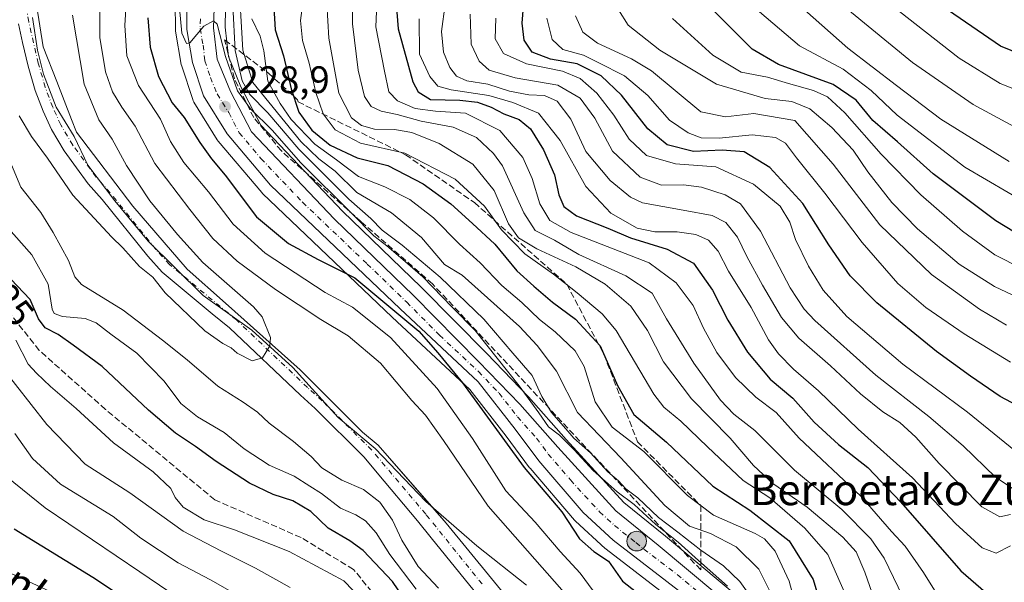
# Model space of a CAD drawing. Units: metres. Extents: x 593173 to 596594, y 4775337 to 4777698.
# Drawn here: x 593430 to 593688, y 4777378 to 4777525 of the extents above; entities that cross this region are included whole.
import ezdxf
from ezdxf.enums import TextEntityAlignment as Align

# ---------------------------------------------------------------- set-up
doc = ezdxf.new("R2010")
doc.units = ezdxf.units.M
doc.header["$MEASUREMENT"] = 0
doc.linetypes.add('DGN Style 3', pattern=[2.307223, 1.648017, -0.659207])
doc.linetypes.add('DGN Style 4', pattern=[2.638475, 1.318413, -0.659207, 0.001648, -0.659207])
for name, color, linetype, lineweight in [('Arbolado forestal CxS', 92, 'Continuous', 0), ('Carretera de calzada única Cxs', 7, 'Continuous', 13), ('Carretera de calzada única eje', 7, 'DGN Style 4', 0), ('Corriente artificial lineal', 4, 'DGN Style 3', 13), ('Corriente artificial lineal oculto', 135, 'DGN Style 4', 13), ('Corriente natural Cxs', 4, 'Continuous', 13), ('Corriente natural eje', 4, 'DGN Style 4', 0), ('Curva de nivel maestra', 30, 'Continuous', 30), ('Curva de nivel normal', 30, 'Continuous', 0), ('Municipio', 91, 'Continuous', 13), ('Municipio CxS', 4, 'Continuous', 0), ('Núcleo urbano CxS', 7, 'Continuous', 0), ('Punto de cota en terreno', 7, 'Continuous', 0), ('Punto kilométrico de carretera', 7, 'Continuous', 0), ('Rótulo de curva de nivel directora', 7, 'Continuous', 0), ('Rótulo de punto de cota en terreno', 7, 'Continuous', 0), ('Suelo desnudo CxS', 253, 'Continuous', 0), ('Talud superficial', 30, 'DGN Style 3', 0), ('Texto cartográfico', 7, 'Continuous', 0)]:
    doc.layers.add(name, color=color, linetype=linetype, lineweight=lineweight)
doc.styles.add('Style-Arial', font='txt')

# ---------------------------------------------------------------- blocks, each defined once
blk = doc.blocks.new('*U7')
at = {"layer": 'Arbolado forestal CxS', "color": 92, "linetype": 'Continuous', "lineweight": 0}
blk.add_polyline3d([(593622.4263, 4777370.9001, 232.6235), (593599.2051, 4777390.3075, 230.3714), (593588.2927, 4777399.1303, 230.3152), (593573.2603, 4777415.5967, 231.8331), (593563.3449, 4777426.7803, 230.5469), (593563.2635, 4777426.8686, 230.51), (593552.4981, 4777438.0743, 228.4204), (593535.4125, 4777455.3403, 228.9656), (593535.3651, 4777455.3874, 228.9665), (593514.7903, 4777475.2735, 230.5186), (593493.4257, 4777497.7309, 230.5702), (593488.2047, 4777507.7633, 233.9505), (593484.9609, 4777515.6893, 232.7792), (593484.0549, 4777523.2969, 232.1639), (593484.1863, 4777528.0713, 232.5712)], dxfattribs=at)
blk = doc.blocks.new('5PATER')
at = {"layer": 'Punto de cota en terreno', "linetype": 'Continuous', "lineweight": 0}
h = blk.add_hatch(color=51, dxfattribs=at)
edge = h.paths.add_edge_path()
edge.add_ellipse((0, 0), major_axis=(-0.11, -0.111), ratio=0.999422, start_angle=0, end_angle=360)
blk = doc.blocks.new('5HITCA')
at = {"layer": 'Corriente artificial lineal oculto', "linetype": 'Continuous', "lineweight": 0}
h = blk.add_hatch(color=1, dxfattribs=at)
edge = h.paths.add_edge_path()
edge.add_arc((0, 0), 0.256, 0, 360)
at = {"layer": 'Corriente artificial lineal oculto', "color": 7, "linetype": 'Continuous', "lineweight": 0}
blk.add_circle((0, 0), 0.256, dxfattribs=at)

msp = doc.modelspace()

# ---------------------------------------------------------------- linework, layer by layer
at = {"layer": 'Arbolado forestal CxS', "color": 92, "linetype": 'Continuous', "lineweight": 0}
for points in [[(593448.0388, 4777654.6445, 206.8918), (593448.0401, 4777654.6401, 206.8916), (593449.3201, 4777649.9301, 206.7502), (593449.3701, 4777649.0801, 206.6496), (593448.6501, 4777643.9701, 206.2704), (593447.8401, 4777636.3501, 206.4522), (593444.3401, 4777627.0001, 207.4044), (593441.5801, 4777619.9001, 207.407), (593438.8601, 4777600.7001, 207.7635), (593435.4601, 4777567.0001, 207.6173), (593433.0701, 4777540.2401, 207.2686), (593436.5501, 4777518.1701, 208.1005), (593440.0601, 4777509.1101, 208.4679), (593443.9001, 4777499.1901, 208.5331), (593445.1901, 4777495.8701, 208.5193), (593459.9801, 4777476.5801, 208.7641), (593474.1301, 4777460.0601, 209.1837), (593484.1401, 4777451.1901, 209.5268), (593503.7201, 4777433.7501, 209.8269), (593520.0201, 4777417.5301, 209.748), (593524.0601, 4777414.0901, 209.7936), (593538.1, 4777398.0715, 209.4843), (593541.8701, 4777393.7701, 209.7154), (593559.6201, 4777372.0201, 210.3628)], [(593559.6201, 4777372.0201, 210.3628), (593541.8701, 4777393.7701, 209.7154), (593538.1, 4777398.0715, 209.4843), (593524.0601, 4777414.0901, 209.7936), (593520.0201, 4777417.5301, 209.748), (593503.7201, 4777433.7501, 209.8269), (593484.1401, 4777451.1901, 209.5268), (593474.1301, 4777460.0601, 209.1837), (593459.9801, 4777476.5801, 208.7641), (593445.1901, 4777495.8701, 208.5193), (593443.9001, 4777499.1901, 208.5331), (593440.0601, 4777509.1101, 208.4679), (593436.5501, 4777518.1701, 208.1005), (593433.0701, 4777540.2401, 207.2686)], [(593471.0501, 4777529.5357, 228.8031), (593471.0701, 4777522.7314, 228.8941), (593471.1143, 4777522.227, 228.9046), (593472.6149, 4777513.5832, 229.2132), (593472.7211, 4777513.1603, 229.1996), (593475.6111, 4777504.4004, 228.4584), (593475.7419, 4777504.0709, 228.4451), (593475.9105, 4777503.7591, 228.4589), (593482.0305, 4777493.8891, 227.8286), (593482.2852, 4777493.5381, 227.8889), (593493.6481, 4777480.0843, 227.7411), (593493.8699, 4777479.8487, 227.7198), (593527.7717, 4777447.5277, 223.7981), (593548.0385, 4777428.6199, 225.3442), (593557.5045, 4777416.4409, 225.4305), (593563.6679, 4777408.2029, 225.3285), (593563.7827, 4777408.0591, 225.3321), (593575.3933, 4777394.5267, 225.2046), (593575.6427, 4777394.2687, 225.2401), (593583.4528, 4777387.1087, 225.7272), (593583.5518, 4777387.0219, 225.7042), (593583.6525, 4777386.9411, 225.6836), (593605.2493, 4777370.3497, 225.232)], [(593471.0501, 4777529.5357, 228.8031), (593471.0701, 4777522.7314, 228.8941), (593471.1143, 4777522.227, 228.9046), (593472.6149, 4777513.5832, 229.2132), (593472.7211, 4777513.1603, 229.1996), (593475.6111, 4777504.4004, 228.4584), (593475.7419, 4777504.0709, 228.4451), (593475.9105, 4777503.7591, 228.4589), (593482.0305, 4777493.8891, 227.8286), (593482.2852, 4777493.5381, 227.8889), (593493.6481, 4777480.0843, 227.7411), (593493.8699, 4777479.8487, 227.7198), (593527.7717, 4777447.5277, 223.7981), (593548.0385, 4777428.6199, 225.3442), (593557.5045, 4777416.4409, 225.4305), (593563.6679, 4777408.2029, 225.3285), (593563.7827, 4777408.0591, 225.3321), (593575.3933, 4777394.5267, 225.2046), (593575.6427, 4777394.2687, 225.2401), (593583.4528, 4777387.1087, 225.7272), (593583.5518, 4777387.0219, 225.7042), (593583.6525, 4777386.9411, 225.6836), (593605.2493, 4777370.3497, 225.232)], [(593484.1863, 4777528.0713, 232.5712), (593484.0549, 4777523.2969, 232.1639), (593484.9609, 4777515.6893, 232.7792), (593488.2047, 4777507.7633, 233.9505), (593493.4257, 4777497.7309, 230.5702), (593514.7903, 4777475.2735, 230.5186), (593535.3651, 4777455.3874, 228.9665), (593535.4125, 4777455.3403, 228.9656), (593552.4981, 4777438.0743, 228.4204), (593563.2635, 4777426.8686, 230.51), (593563.3449, 4777426.7803, 230.5469), (593573.2603, 4777415.5967, 231.8331), (593588.2927, 4777399.1303, 230.3152), (593599.2051, 4777390.3075, 230.3714), (593622.4263, 4777370.9001, 232.6235)], [(593430.0402, 4777524.2101, 208.9821), (593431.0901, 4777519.2801, 208.6061), (593432.6001, 4777513.1601, 208.2347), (593434.4702, 4777506.7301, 208.5229), (593436.5001, 4777501.3501, 208.556), (593438.6701, 4777496.5701, 208.599), (593441.9701, 4777490.9701, 208.3965), (593445.1901, 4777486.5601, 208.5638), (593448.2601, 4777482.3801, 208.4197), (593451.9201, 4777478.2801, 208.5834), (593463.9001, 4777463.4901, 208.8692), (593467.6402, 4777459.3101, 209.0295), (593480.6601, 4777448.4201, 209.3348), (593485.2201, 4777444.7601, 209.4183), (593503.7801, 4777427.1501, 209.9314), (593507.6001, 4777423.7101, 210.0739), (593520.4001, 4777410.9501, 210.3856), (593523.8401, 4777406.9201, 210.423), (593534.3902, 4777394.3701, 211.3637), (593537.9101, 4777389.8901, 210.8928), (593549.1401, 4777376.0801, 210.435)], [(593430.0402, 4777524.2101, 208.9821), (593431.0901, 4777519.2801, 208.6061), (593432.6001, 4777513.1601, 208.2347), (593434.4702, 4777506.7301, 208.5229), (593436.5001, 4777501.3501, 208.556), (593438.6701, 4777496.5701, 208.599), (593441.9701, 4777490.9701, 208.3965), (593445.1901, 4777486.5601, 208.5638), (593448.2601, 4777482.3801, 208.4197), (593451.9201, 4777478.2801, 208.5834), (593463.9001, 4777463.4901, 208.8692), (593467.6402, 4777459.3101, 209.0295), (593480.6601, 4777448.4201, 209.3348), (593485.2201, 4777444.7601, 209.4183), (593503.7801, 4777427.1501, 209.9314), (593507.6001, 4777423.7101, 210.0739), (593520.4001, 4777410.9501, 210.3856), (593523.8401, 4777406.9201, 210.423), (593534.3902, 4777394.3701, 211.3637), (593537.9101, 4777389.8901, 210.8928), (593549.1401, 4777376.0801, 210.435)]]:
    msp.add_polyline3d(points, dxfattribs=at)
at = {"layer": 'Carretera de calzada única Cxs', "color": 7, "linetype": 'Continuous', "lineweight": 13}
for points in [[(593607.1401, 4777372.6801, 236.1231), (593585.4801, 4777389.3201, 226.0016), (593577.6701, 4777396.4801, 227.1277), (593566.0701, 4777410.0001, 235.3321), (593559.8901, 4777418.2601, 228.75), (593550.2601, 4777430.6501, 246.0467), (593529.8301, 4777449.7101, 252.1636), (593495.9401, 4777482.0201, 228.3598), (593484.5801, 4777495.4701, 229.0567), (593478.4601, 4777505.3401, 230.999), (593475.5701, 4777514.1001, 230.4676), (593474.0701, 4777522.7401, 234.9326), (593474.0501, 4777529.5401, 245.7545), (593476.2801, 4777543.7401, 246.9978), (593484.8201, 4777587.0901, 232.9609), (593486.6001, 4777602.8001, 258.6446), (593486.4201, 4777616.3301, 251.4249), (593485.2101, 4777625.5901, 244.7455), (593481.9201, 4777638.9701, 249.8449), (593476.1059, 4777655.0352, 255.5712)], [(593481.3117, 4777655.1077, 258.7763), (593486.6201, 4777640.3601, 254.1015), (593490.0501, 4777626.5101, 251.7186), (593491.3301, 4777616.6801, 246.9212), (593491.5101, 4777602.5501, 253.517), (593489.6901, 4777586.3501, 239.0377), (593486.6001, 4777566.0701, 240.3789), (593482.4401, 4777541.8401, 246.9459), (593481.1901, 4777528.2501, 234.8625), (593481.0501, 4777523.1601, 233.5124), (593482.0301, 4777514.9301, 232.3358), (593485.4801, 4777506.5001, 234.4242), (593490.9601, 4777495.9701, 233.5088), (593512.6601, 4777473.1601, 236.235), (593533.2801, 4777453.2301, 248.8874), (593550.3501, 4777435.9801, 247.0903), (593561.1001, 4777424.7901, 238.5411), (593571.0301, 4777413.5901, 244.6194), (593586.2301, 4777396.9401, 228.269), (593597.3001, 4777387.9901, 231.6306), (593620.5001, 4777368.6001, 248.0758)], [(593607.1401, 4777372.6801, 236.1231), (593585.4801, 4777389.3201, 226.0016), (593577.6701, 4777396.4801, 227.1277), (593566.0701, 4777410.0001, 235.3321), (593559.8901, 4777418.2601, 228.75), (593550.2601, 4777430.6501, 246.0467), (593529.8301, 4777449.7101, 252.1636), (593495.9401, 4777482.0201, 228.3598), (593484.5801, 4777495.4701, 229.0567), (593478.4601, 4777505.3401, 230.999), (593475.5701, 4777514.1001, 230.4676), (593474.0701, 4777522.7401, 234.9326), (593474.0501, 4777529.5401, 245.7545)], [(593481.1901, 4777528.2501, 234.8625), (593481.0501, 4777523.1601, 233.5124), (593482.0301, 4777514.9301, 232.3358), (593485.4801, 4777506.5001, 234.4242), (593490.9601, 4777495.9701, 233.5088), (593512.6601, 4777473.1601, 236.235), (593533.2801, 4777453.2301, 248.8874), (593550.3501, 4777435.9801, 247.0903), (593561.1001, 4777424.7901, 238.5411), (593571.0301, 4777413.5901, 244.6194), (593586.2301, 4777396.9401, 228.269), (593597.3001, 4777387.9901, 231.6306), (593620.5001, 4777368.6001, 248.0758)]]:
    msp.add_polyline3d(points, dxfattribs=at)
at = {"layer": 'Carretera de calzada única eje', "color": 7, "linetype": 'DGN Style 4', "lineweight": 0}
msp.add_polyline3d([(593477.6201, 4777525.4901, 236.0471), (593477.5501, 4777522.9401, 232.6004), (593478.3201, 4777518.6301, 230.8051), (593478.8001, 4777514.5101, 230.5186), (593480.2301, 4777510.1401, 230.7146), (593481.9601, 4777505.9201, 230.144), (593485.0301, 4777500.9801, 230.219), (593487.7801, 4777495.7201, 229.2636), (593493.4401, 4777489.0001, 229.0098), (593504.3001, 4777477.5901, 228.0669), (593521.2501, 4777461.4301, 248.2648), (593531.5501, 4777451.4701, 251.5333), (593540.0801, 4777442.8401, 230.4016), (593550.3001, 4777433.3201, 247.6652), (593555.6701, 4777427.7201, 236.6123), (593560.5001, 4777421.5101, 231.8624), (593565.4601, 4777415.9201, 236.6758), (593568.5501, 4777411.7901, 238.3564), (593574.3501, 4777405.0201, 242.3896), (593581.9401, 4777396.7101, 226.1057), (593585.8501, 4777393.1301, 226.1711), (593591.3901, 4777388.6501, 226.3479), (593602.2301, 4777380.3301, 236.8273), (593613.8201, 4777370.6401, 238.7064)], dxfattribs=at)
at = {"layer": 'Corriente artificial lineal', "color": 4, "linetype": 'DGN Style 3', "lineweight": 13}
msp.add_polyline3d([(593537.0696, 4777357.9529, 225.0684), (593517.6384, 4777381.6416, 226.9806), (593503.9331, 4777389.9675, 226.941), (593481.3906, 4777399.8101, 227.1322), (593452.8155, 4777423.4639, 226.9909), (593435.5117, 4777438.8626, 227.2033), (593421.383, 4777456.6427, 227.0318), (593411.2229, 4777471.5652, 227.753), (593408.4538, 4777483.7343, 227.2395), (593405.5757, 4777495.8003, 227.4268), (593403.9881, 4777508.3681, 228.2231), (593403.9881, 4777527.8149, 228.9532), (593407.0309, 4777535.4879, 229.8162), (593409.1475, 4777551.3629, 227.7646), (593406.8985, 4777582.5837, 227.4157), (593406.5017, 4777603.3537, 225.6155), (593401.9984, 4777612.4469, 226.5361), (593393.2842, 4777622.8543, 226.4915), (593376.2979, 4777635.3955, 226.9768), (593358.2003, 4777646.1906, 226.7873), (593346.6116, 4777652.0643, 226.3989), (593339.765, 4777653.1367, 226.2275)], dxfattribs=at)
at = {"layer": 'Corriente natural Cxs', "color": 4, "linetype": 'Continuous', "lineweight": 13}
for points in [[(593448.0388, 4777654.6443, 206.8917), (593448.0401, 4777654.6401, 206.8916), (593449.3201, 4777649.9301, 206.7502), (593449.3701, 4777649.0801, 206.6496), (593448.6501, 4777643.9701, 206.2704), (593447.8401, 4777636.3501, 206.4522), (593444.3401, 4777627.0001, 207.4044), (593441.5801, 4777619.9001, 207.407), (593438.8601, 4777600.7001, 207.7635), (593435.4601, 4777567.0001, 207.6173), (593433.0701, 4777540.2401, 207.2686), (593436.5501, 4777518.1701, 208.1005), (593440.0601, 4777509.1101, 208.4679), (593443.9001, 4777499.1901, 208.5331), (593445.1901, 4777495.8701, 208.5193), (593459.9801, 4777476.5801, 208.7641), (593474.1301, 4777460.0601, 209.1837), (593484.1401, 4777451.1901, 209.5268), (593503.7201, 4777433.7501, 209.8269), (593520.0201, 4777417.5301, 209.748), (593524.0601, 4777414.0901, 209.7936), (593541.8701, 4777393.7701, 209.7154), (593559.6201, 4777372.0201, 210.3628)], [(593433.0701, 4777540.2401, 207.2686), (593436.5501, 4777518.1701, 208.1005), (593440.0601, 4777509.1101, 208.4679), (593443.9001, 4777499.1901, 208.5331), (593445.1901, 4777495.8701, 208.5193), (593459.9801, 4777476.5801, 208.7641), (593474.1301, 4777460.0601, 209.1837), (593484.1401, 4777451.1901, 209.5268), (593503.7201, 4777433.7501, 209.8269), (593520.0201, 4777417.5301, 209.748), (593524.0601, 4777414.0901, 209.7936), (593541.8701, 4777393.7701, 209.7154), (593559.6201, 4777372.0201, 210.3628)], [(593549.1401, 4777376.0801, 210.435), (593537.9101, 4777389.8901, 210.8928), (593534.3901, 4777394.3701, 211.3638), (593523.8401, 4777406.9201, 210.423), (593520.4001, 4777410.9501, 210.3856), (593507.6001, 4777423.7101, 210.0739), (593503.7801, 4777427.1501, 209.9314), (593485.2201, 4777444.7601, 209.4183), (593480.6601, 4777448.4201, 209.3348), (593467.6401, 4777459.3101, 209.0295), (593463.9001, 4777463.4901, 208.8692), (593451.9201, 4777478.2801, 208.5834), (593448.2601, 4777482.3801, 208.4197), (593445.1901, 4777486.5601, 208.5638), (593441.9701, 4777490.9701, 208.3965), (593438.6701, 4777496.5701, 208.599), (593436.5001, 4777501.3501, 208.556), (593434.4701, 4777506.7301, 208.5229), (593432.6001, 4777513.1601, 208.2347), (593431.0901, 4777519.2801, 208.6061), (593430.0401, 4777524.2101, 208.9821)], [(593549.1401, 4777376.0801, 210.435), (593537.9101, 4777389.8901, 210.8928), (593534.3901, 4777394.3701, 211.3638), (593523.8401, 4777406.9201, 210.423), (593520.4001, 4777410.9501, 210.3856), (593507.6001, 4777423.7101, 210.0739), (593503.7801, 4777427.1501, 209.9314), (593485.2201, 4777444.7601, 209.4183), (593480.6601, 4777448.4201, 209.3348), (593467.6401, 4777459.3101, 209.0295), (593463.9001, 4777463.4901, 208.8692), (593451.9201, 4777478.2801, 208.5834), (593448.2601, 4777482.3801, 208.4197), (593445.1901, 4777486.5601, 208.5638), (593441.9701, 4777490.9701, 208.3965), (593438.6701, 4777496.5701, 208.599), (593436.5001, 4777501.3501, 208.556), (593434.4701, 4777506.7301, 208.5229), (593432.6001, 4777513.1601, 208.2347), (593431.0901, 4777519.2801, 208.6061), (593430.0401, 4777524.2101, 208.9821)]]:
    msp.add_polyline3d(points, dxfattribs=at)
at = {"layer": 'Corriente natural eje', "color": 4, "linetype": 'DGN Style 4', "lineweight": 0}
msp.add_polyline3d([(593551.2301, 4777377.8501, 209.693), (593536.5201, 4777396.1001, 210.0613), (593522.4101, 4777412.8101, 209.8252), (593509.4801, 4777425.7001, 209.9709), (593505.6401, 4777429.1601, 209.8669), (593487.0301, 4777446.8301, 209.2576), (593469.5501, 4777461.2901, 208.7191), (593465.9901, 4777465.2701, 208.6523), (593454.0101, 4777480.0501, 208.5584), (593450.3901, 4777484.1101, 208.4622), (593444.2601, 4777492.4801, 208.2332), (593441.1001, 4777497.8401, 208.401), (593439.0301, 4777502.4001, 208.3137), (593437.0701, 4777507.6001, 208.2703), (593435.2401, 4777513.8701, 208.1468), (593432.7401, 4777524.7101, 208.3324), (593431.9301, 4777529.8401, 208.1629)], dxfattribs=at)
at = {"layer": 'Curva de nivel maestra', "color": 30, "linetype": 'Continuous', "lineweight": 30, "flags": 128}
for points, elevation in [([(593692.86, 4777468.2601), (593685.56, 4777472.7401), (593669.13, 4777485.0001), (593659.83, 4777493.3801), (593653.41, 4777498.9701), (593649, 4777504.2201), (593642.98, 4777508.3401), (593628.75, 4777513.5301), (593621.84, 4777517.5701), (593611.38, 4777527.9901), (593603.49, 4777538.5101), (593599.31, 4777548.0001), (593597.39, 4777555.3701), (593595.63, 4777565.0401), (593593.56, 4777574.1201), (593591.76, 4777584.9901), (593589.66, 4777594.4301), (593587.39, 4777607.3101), (593586.31, 4777623.8401), (593587.88, 4777638.2901), (593586.24, 4777649.6901), (593583.7702, 4777656.5343)], 325), ([(593697.88, 4777513.7801), (593686.77, 4777518.3301), (593670.14, 4777529.7801), (593658.28, 4777540.8401), (593649.77, 4777552.0801), (593644.69, 4777561.5801), (593638.96, 4777572.2501), (593634.79, 4777581.5901), (593632.9, 4777588.1801), (593629.03, 4777603.8101), (593622.19, 4777638.3401), (593617.73, 4777655.5101), (593617.0541, 4777656.9978)], 350), ([(593693.91, 4777423.0301), (593686.64, 4777426.8201), (593678.94, 4777432.1701), (593669.98, 4777438.5401), (593654.41, 4777451.3001), (593647.42, 4777458.3101), (593641.87, 4777466.4301), (593635.06, 4777477.2801), (593626.47, 4777486.6901), (593619.71, 4777490.7601), (593614.01, 4777491.2101), (593606.49, 4777490.8101), (593599.62, 4777492.5601), (593594.6, 4777496.7601), (593587.66, 4777505.5601), (593582.37, 4777510.6001), (593576.12, 4777513.7201), (593569.09, 4777514.9601), (593564.36, 4777516.7501), (593562.24, 4777519.9101), (593561.74, 4777524.3601), (593562.42, 4777533.2401)], 300), ([(593496.78, 4777528.4501), (593497.2, 4777522.5901), (593499.37, 4777515.8301), (593501.34, 4777507.2101), (593503.36, 4777501.0801), (593506.73, 4777496.4101), (593511.51, 4777492.4601), (593518.58, 4777489.1801), (593526.6, 4777487.1801), (593535.83, 4777482.3801), (593543.07, 4777477.1901), (593548.7, 4777471.9801), (593554.6, 4777466.5901), (593560.36, 4777459.6501), (593564.74, 4777455.6901), (593569.64, 4777451.4601), (593575.69, 4777447.0201), (593582.12, 4777440.0801), (593586.68, 4777429.6701), (593590.92, 4777422.1501), (593599.46, 4777414.8701), (593611.56, 4777403.4301), (593621.24, 4777397.1301), (593631.55, 4777389.1201), (593637.82, 4777378.9901), (593640.18, 4777370.8201)], 250), ([(593528.94, 4777527.2401), (593529.32, 4777522.9201), (593533.18, 4777508.9901), (593534.5, 4777506.4001), (593537.74, 4777504.4601), (593545.47, 4777504.2401), (593550.03, 4777503.7201), (593553.59, 4777502.3801), (593556.97, 4777500.6601), (593560.98, 4777499.2001), (593563.88, 4777496.7701), (593567.34, 4777491.2301), (593570.15, 4777484.7101), (593571.31, 4777479.5301), (593572.6, 4777476.4901), (593575.93, 4777474.0201), (593584.09, 4777470.7701), (593590.04, 4777468.2501), (593599.58, 4777465.3201), (593606.48, 4777461.6401), (593611.47, 4777454.5701), (593615.48, 4777446.7801), (593620.66, 4777438.3701), (593626.57, 4777431.3201), (593632.46, 4777426.4201), (593638.03, 4777420.1201), (593644.38, 4777414.3101), (593652.09, 4777408.2401), (593660.69, 4777399.2101), (593676.36, 4777381.2401), (593685.53, 4777373.3401)], 275), ([(593463.9, 4777525.7901), (593464.45, 4777518.1301), (593466.69, 4777510.4601), (593470.28, 4777503.5201), (593473.34, 4777499.6901), (593477.46, 4777493.2001), (593480.55, 4777488.9001), (593484.09, 4777484.6401), (593492.25, 4777473.7801), (593500.68, 4777466.8101), (593508.37, 4777462.5801), (593517.97, 4777457.8501), (593534.7, 4777443.9201), (593539.68, 4777438.2401), (593546.11, 4777430.3701), (593562.22, 4777408.2701), (593572.07, 4777396.6701), (593576.7, 4777389.6001), (593580.43, 4777386.3301), (593584.28, 4777383.8401), (593587.98, 4777378.5501), (593595.29, 4777372.8601)], 225), ([(593533.4366, 4777370.2759), (593527.8009, 4777378.531), (593520.14, 4777386.5701), (593516.64, 4777389.1301), (593511.01, 4777392.4101), (593506.47, 4777396.7601), (593501.81, 4777399.5701), (593496.61, 4777401.2001), (593490.49, 4777404.1401), (593481.74, 4777409.8501), (593476.34, 4777413.8001), (593471.12, 4777417.2301), (593464.07, 4777423.2801), (593451.97, 4777434.6401), (593444.4, 4777440.2601), (593440.45, 4777443.0301), (593437.03, 4777444.8001), (593435.32, 4777447.1101), (593433.09, 4777452.1701), (593426.41, 4777459.2501)], 225), ([(593473.06, 4777363.9401), (593449.54, 4777379.5101), (593428.9, 4777392.1301)], 250)]:
    msp.add_lwpolyline(points, dxfattribs=dict(at, elevation=elevation))
at = {"layer": 'Curva de nivel normal', "color": 30, "linetype": 'Continuous', "lineweight": 0, "flags": 128}
for points, elevation in [([(593694.43, 4777476.82), (593677.42, 4777486.75), (593659.75, 4777500.33), (593652.98, 4777506.78), (593645.63, 4777512.31), (593634.25, 4777518.46), (593623.77, 4777527.33), (593615.69, 4777535.92), (593611.05, 4777542.28), (593605.91, 4777553.44), (593601.31, 4777570.78), (593598.88, 4777583.9), (593595.67, 4777599.52), (593592.87, 4777618.26), (593592.77, 4777630.4), (593593.48, 4777641.12), (593590.81, 4777653.11), (593589.45, 4777656.6135)], 330), ([(593689, 4777488.19), (593671.18, 4777499.27), (593659.57, 4777508.04), (593646.86, 4777517.83), (593633.23, 4777529.85), (593622.43, 4777541.81), (593617.62, 4777548.46), (593609.35, 4777570.12), (593605.23, 4777589.12), (593602.3, 4777606.52), (593600.02, 4777617.57), (593599.4, 4777626.99), (593600.05, 4777635.54), (593599.84, 4777640.47), (593598.88, 4777644.85), (593597.81, 4777651.12), (593595.4492, 4777656.697)], 335), ([(593694.56, 4777494.99), (593679.58, 4777503.14), (593663.75, 4777514.11), (593646.81, 4777527.94), (593636.5, 4777538.06), (593630.42, 4777546.14), (593624.58, 4777556.32), (593618.95, 4777569.94), (593612.91, 4777593.41), (593606.53, 4777630.45), (593606.68, 4777640.54), (593604.71, 4777651.75), (593602.6168, 4777656.7968)], 340), ([(593699.6, 4777503.5), (593686.63, 4777508.62), (593675.94, 4777515.24), (593658.31, 4777528.97), (593646.48, 4777540.59), (593637.46, 4777552.92), (593629.93, 4777567.8), (593624.56, 4777583.8), (593621.35, 4777597.81), (593618.11, 4777611.29), (593616.57, 4777621.34), (593615.5, 4777634.07), (593612.99, 4777647.54), (593609.96, 4777656.51), (593609.7639, 4777656.8963)], 345), ([(593580.24, 4777376.02), (593576.89, 4777380.68), (593571.68, 4777386.29), (593565.16, 4777394.01), (593557.42, 4777402.15), (593548.76, 4777415.82), (593539.49, 4777428.9), (593527.28, 4777442.23), (593517.41, 4777450.14), (593510.2, 4777453.98), (593494.53, 4777464.31), (593486.2, 4777471.83), (593479.77, 4777480.32), (593473.28, 4777487.95), (593469.81, 4777493.43), (593467.15, 4777499.28), (593461.4, 4777508.05), (593458.41, 4777515.81), (593457.83, 4777523.74), (593459.16, 4777545.43)], 220), ([(593487.57, 4777536.92), (593488.74, 4777517.28), (593491.29, 4777508.89), (593503.91, 4777493.44), (593508.58, 4777488.92), (593512.8, 4777485.72), (593518.53, 4777480.08), (593527.58, 4777474.8), (593535.45, 4777468.35), (593541.45, 4777461.34), (593546, 4777458.49), (593552.66, 4777452.63), (593561.01, 4777445.12), (593565.6, 4777440.13), (593570.71, 4777433.46), (593576.18, 4777422.63), (593587.55, 4777410.82), (593599.05, 4777398.31), (593605.46, 4777392.97), (593610.95, 4777391.02), (593617.67, 4777387.55), (593623.55, 4777381.7), (593628.01, 4777372.8)], 240), ([(593666.19, 4777364.24), (593656.34, 4777384.58), (593652.87, 4777389.61), (593645.32, 4777397.32), (593632.93, 4777407.58), (593622.58, 4777417.92), (593617.02, 4777422.24), (593613.56, 4777425.88), (593606.56, 4777435.56), (593599.46, 4777447.13), (593595.68, 4777453.79), (593588.84, 4777458.31), (593576.55, 4777463.89), (593570.19, 4777467.65), (593565.12, 4777470.18), (593562.12, 4777474.79), (593556.57, 4777487.07), (593554.25, 4777490.35), (593549.76, 4777494.47), (593543.69, 4777497.23), (593535.28, 4777498.74), (593529.09, 4777500.46), (593524.87, 4777501.33), (593522.24, 4777502.58), (593520.54, 4777505.18), (593518.86, 4777512.07), (593517.41, 4777524.18), (593517.48, 4777534.81)], 265), ([(593677.87, 4777362.78), (593666.61, 4777380.87), (593661.85, 4777387.76), (593658.29, 4777391.52), (593650.26, 4777400.81), (593634.1, 4777415.93), (593628.11, 4777422.65), (593622.78, 4777426.67), (593617.49, 4777431.76), (593612.59, 4777438.34), (593609.08, 4777444.68), (593606.38, 4777450.61), (593602, 4777456.56), (593594.89, 4777461.71), (593574.51, 4777469.64), (593568.92, 4777472.77), (593566.31, 4777477.13), (593564.37, 4777483.81), (593561.93, 4777489.27), (593555.92, 4777496.32), (593546.9, 4777500.83), (593539.11, 4777501.38), (593533.74, 4777502.03), (593529.11, 4777504.03), (593526.84, 4777506.39), (593525.72, 4777511.81), (593523.51, 4777523.4), (593524.03, 4777535.46)], 270), ([(593504.97, 4777534.07), (593503.78, 4777525.04), (593504.31, 4777519.79), (593506.01, 4777513.91), (593507.78, 4777506.25), (593509.69, 4777500.66), (593512.8, 4777496.46), (593519.47, 4777492.98), (593531.06, 4777490.37), (593544.2, 4777483.61), (593551.91, 4777476.59), (593556.34, 4777470.36), (593562.43, 4777464.1), (593569.89, 4777458.78), (593576.06, 4777453.93), (593582.6, 4777448.43), (593586.28, 4777444.1), (593596.1, 4777427.44), (593598.75, 4777424.01), (593603.18, 4777420.34), (593610.2, 4777413.68), (593619.46, 4777404.85), (593626.48, 4777400.38), (593635.58, 4777392.39), (593641.6, 4777385.51), (593646.19, 4777375.24)], 255), ([(593451.29, 4777530.1), (593451.35, 4777520.6), (593452.83, 4777511.64), (593454.61, 4777506.45), (593457.05, 4777502.44), (593460.58, 4777497.42), (593465.72, 4777487.7), (593474.86, 4777475.68), (593480.83, 4777468.11), (593487.27, 4777462.17), (593497.25, 4777454.8), (593509.08, 4777446.9), (593516.22, 4777442.65), (593524.66, 4777435.55), (593532.92, 4777425.81), (593536.47, 4777421.93), (593541.16, 4777415.32), (593552.86, 4777398.15), (593575.28, 4777372.68)], 215), ([(593615.39, 4777377.24), (593607.77, 4777384.01), (593602.46, 4777388.8), (593596.62, 4777393.4), (593591.02, 4777398.57), (593586.59, 4777401.96), (593580.26, 4777407.49), (593575.31, 4777412.88), (593571.46, 4777416.69), (593568.62, 4777418.92), (593566.05, 4777422.55), (593560.98, 4777429.6), (593549.47, 4777444.07), (593543.46, 4777450.17), (593535.8, 4777458.06), (593529.89, 4777463.11), (593526.38, 4777466.22), (593522.95, 4777468.78), (593517.21, 4777474.64), (593503.84, 4777487.87), (593496.41, 4777496.38), (593490.72, 4777501.98), (593487.33, 4777506.64), (593484.16, 4777515.66), (593482.04, 4777524.12), (593481.02, 4777524.96), (593478.48, 4777523.59), (593474.88, 4777519.18), (593473.99, 4777519.04), (593472.73, 4777521.79), (593471.87, 4777531.18)], 230), ([(593621.96, 4777373.86), (593618.58, 4777378.48), (593614.32, 4777382.56), (593608.43, 4777386.66), (593602.38, 4777391.42), (593597.4, 4777395.18), (593591.98, 4777400.36), (593588.79, 4777402.69), (593586.9, 4777404.8), (593584.13, 4777407.18), (593579.61, 4777412.11), (593575.22, 4777415.94), (593573.15, 4777418.38), (593569.42, 4777422.62), (593566.83, 4777426.86), (593564.37, 4777432.29), (593559.31, 4777438.14), (593551.7, 4777447.04), (593540.26, 4777457.96), (593530.35, 4777466.36), (593525.09, 4777470.31), (593522.13, 4777473.35), (593516.45, 4777478.34), (593510.36, 4777484.41), (593503.31, 4777491.43), (593495.22, 4777500.91), (593490.55, 4777505.75), (593488.53, 4777509.33), (593486.72, 4777517.25), (593486.08, 4777528.9)], 235), ([(593655.65, 4777368.5), (593651.29, 4777380.9), (593649.06, 4777386.21), (593645.54, 4777390.11), (593636.24, 4777397.88), (593627.27, 4777404.11), (593622.2, 4777408.82), (593616.1, 4777415.92), (593605.94, 4777426.18), (593598.68, 4777435.85), (593594.46, 4777444.06), (593590.1, 4777450.46), (593583.38, 4777456.13), (593575.71, 4777460.7), (593565.53, 4777465.38), (593560.73, 4777468.3), (593558.17, 4777471.93), (593554.41, 4777480.61), (593548.81, 4777487.53), (593540, 4777492.89), (593532.91, 4777495.8), (593528.35, 4777496.57), (593523.12, 4777496.68), (593519.75, 4777497.63), (593517.1, 4777499.64), (593513.82, 4777506.03), (593511.17, 4777520.41), (593510.64, 4777529.48)], 260), ([(593689.35, 4777396.01), (593686.61, 4777395.42), (593681.88, 4777398.02), (593670.72, 4777409.29), (593664.63, 4777416.2), (593660.4, 4777420.02), (593656.02, 4777422.84), (593650.19, 4777427.5), (593642.29, 4777434.84), (593634, 4777442.06), (593629.47, 4777447.47), (593624.54, 4777455.87), (593620.47, 4777463.4), (593618.04, 4777468.42), (593614.99, 4777472.25), (593611.4, 4777474.15), (593603.83, 4777475.52), (593593.18, 4777477.39), (593590.06, 4777478.94), (593584.76, 4777483.26), (593578.39, 4777490.86), (593574.46, 4777499.25), (593570.86, 4777504.02), (593567.54, 4777505.43), (593563.45, 4777505.65), (593558.45, 4777506.59), (593552.74, 4777508.4), (593547.26, 4777509.32), (593544.54, 4777510.51), (593542.8, 4777512.78), (593541.2, 4777516.79), (593540.67, 4777522.16), (593541.57, 4777529.35)], 285), ([(593586.89, 4777527.82), (593589.42, 4777523.8), (593597.74, 4777517.34), (593612.49, 4777508.38), (593625.21, 4777504.72), (593632.21, 4777503.92), (593636.9, 4777501.95), (593642.62, 4777497.13), (593648.21, 4777491.16), (593652.03, 4777485.56), (593658.38, 4777477.52), (593665.08, 4777470.64), (593675.98, 4777461.37), (593685.22, 4777455.52), (593694.56, 4777451.16)], 315), ([(593430.28, 4777500.13), (593433.5, 4777494.79), (593437.68, 4777489.12), (593444.31, 4777479.45), (593454.34, 4777468.55), (593457.35, 4777465.63), (593461.72, 4777460.75), (593465.16, 4777458.03), (593468.38, 4777453.94), (593478.74, 4777443.95), (593483.48, 4777440.69), (593485.68, 4777439.56), (593487.26, 4777438.16), (593491.11, 4777436.12), (593493.82, 4777436.96), (593495.73, 4777440.06), (593495.94, 4777442.2), (593493.77, 4777447.68), (593491.5, 4777450.29), (593478.26, 4777461.79), (593471.64, 4777469.19), (593464.39, 4777477.94), (593458.33, 4777487.21), (593454.58, 4777494.02), (593451.09, 4777499.13), (593447.2, 4777508.46), (593444.16, 4777526.46)], 210), ([(593491.05, 4777525.47), (593493.28, 4777520.98), (593494.18, 4777517.13), (593495.22, 4777509.2), (593498.48, 4777503.37), (593501.3, 4777499.18), (593507.53, 4777492.75), (593513.22, 4777488.63), (593518.91, 4777484.28), (593525.81, 4777481.57), (593532.39, 4777478.28), (593538.57, 4777473.46), (593545.37, 4777466.58), (593550.78, 4777461.75), (593556.42, 4777455.86), (593561.64, 4777451.34), (593566.26, 4777446.95), (593570.34, 4777443.69), (593575.61, 4777438.74), (593577.96, 4777434.7), (593580.77, 4777425.46), (593585.24, 4777418.78), (593593.55, 4777412.45), (593604.93, 4777400.96), (593611.74, 4777395.85), (593622.6, 4777390.99), (593625.02, 4777389.61), (593627.86, 4777386.43), (593631.48, 4777378.57), (593633.21, 4777372.03)], 245), ([(593534.77, 4777525.47), (593534.88, 4777516.22), (593537.56, 4777510.45), (593539.65, 4777507.87), (593543.16, 4777506.9), (593553, 4777505.5), (593559.24, 4777503.61), (593566.01, 4777500.89), (593571.66, 4777493.71), (593578.35, 4777481.73), (593584.94, 4777474.74), (593591.79, 4777470.83), (593596.41, 4777469.85), (593602.25, 4777469.86), (593607.1, 4777469.17), (593610.46, 4777467.68), (593612.96, 4777464.76), (593615.69, 4777459.58), (593621.54, 4777450.1), (593626.09, 4777441.64), (593628.71, 4777437.93), (593632.62, 4777433.98), (593639.18, 4777428.33), (593649.57, 4777418.33), (593663.75, 4777405.54), (593674.96, 4777393.63), (593681.94, 4777387.28), (593685.58, 4777385.9), (593689.36, 4777387.82)], 280), ([(593690.3, 4777402.52), (593685.43, 4777405.75), (593677.03, 4777413.95), (593668.06, 4777421.62), (593654.18, 4777432.41), (593638.25, 4777446.72), (593635.39, 4777449.66), (593631.79, 4777455.25), (593624.02, 4777470.02), (593618.82, 4777477.18), (593614.76, 4777479.54), (593608.6, 4777481.48), (593603.92, 4777482.14), (593598.17, 4777482.06), (593592.6, 4777484.16), (593585.35, 4777490.9), (593580.68, 4777499.54), (593576.92, 4777504.8), (593571.04, 4777508.18), (593559.87, 4777510.1), (593553.06, 4777512.11), (593550.45, 4777514.39), (593548.43, 4777518.86), (593548.09, 4777526.74)], 290), ([(593554.8, 4777525.69), (593554.68, 4777520.24), (593556.87, 4777516.43), (593562.85, 4777513.74), (593572.28, 4777511.81), (593576.89, 4777509.9), (593581.21, 4777506.1), (593585.67, 4777500.3), (593589.66, 4777494.02), (593594.23, 4777489.78), (593601.81, 4777487.6), (593612.34, 4777486.84), (593622.17, 4777482.3), (593629.17, 4777476.51), (593631.7, 4777472.39), (593633.14, 4777467.81), (593636.6, 4777460.86), (593640.44, 4777454.62), (593646.61, 4777447.76), (593661.25, 4777435.28), (593678.16, 4777422.72), (593690.7, 4777412.56)], 295), ([(593689.4, 4777435.83), (593677.27, 4777443.2), (593667.21, 4777450.09), (593659.91, 4777456.37), (593650.62, 4777467.04), (593640.87, 4777479.96), (593633.4, 4777489.15), (593630.53, 4777493.02), (593627.92, 4777494.5), (593621.82, 4777495.21), (593613.21, 4777494.31), (593608.54, 4777494.42), (593605.13, 4777495.69), (593600.26, 4777499.06), (593594.6, 4777505.5), (593588.5, 4777510.64), (593581.59, 4777514.07), (593577.72, 4777515.96), (593572.36, 4777517.5), (593569.52, 4777520.08), (593568.14, 4777525.69)], 305), ([(593688.32, 4777445.5), (593681.26, 4777449.6), (593668.68, 4777458.67), (593655.19, 4777471.7), (593643.02, 4777487.56), (593633.01, 4777498.9), (593622.31, 4777500.77), (593614.87, 4777499.93), (593608.41, 4777501.19), (593595.51, 4777511.9), (593590.3, 4777515.02), (593581.42, 4777519.1), (593577.6, 4777522.02), (593575.67, 4777526.3)], 310), ([(593601.05, 4777525.55), (593611.55, 4777516.01), (593618.94, 4777511.56), (593625.89, 4777510.22), (593631.35, 4777508.58), (593637.86, 4777506.76), (593641.52, 4777505.08), (593646.06, 4777500.94), (593655.6, 4777490.16), (593665.94, 4777479.5), (593676.8, 4777470.02), (593685.3, 4777463.86), (593692.36, 4777460.26)], 320), ([(593539.82, 4777376.72), (593534.5, 4777382.4), (593530.29, 4777389.26), (593527.82, 4777394.52), (593524.5, 4777399.21), (593520.24, 4777402.52), (593514.58, 4777404.94), (593509.32, 4777408.22), (593506.54, 4777411.14), (593501.98, 4777415.08), (593495.59, 4777419.86), (593492.5, 4777422.72), (593488.76, 4777425.34), (593482.17, 4777429.5), (593474.14, 4777436.38), (593467.67, 4777441.55), (593457.46, 4777449.34), (593446.52, 4777456.07), (593444.82, 4777458.06), (593443.12, 4777462.34), (593439.13, 4777469.68), (593435.9, 4777474.86), (593430.64, 4777481.48), (593426.54, 4777491.49)], 215), ([(593424.76, 4777473.64), (593433.59, 4777463.84), (593437.84, 4777456.2), (593438.86, 4777449.65), (593439.36, 4777448.53), (593441.58, 4777447.69), (593447.5, 4777447.17), (593450.4, 4777446.08), (593454.18, 4777443.15), (593460.98, 4777438.15), (593468.13, 4777430.84), (593472.51, 4777425.03), (593476.85, 4777421.54), (593483.82, 4777417.38), (593489.09, 4777413.19), (593495.62, 4777408.89), (593502.09, 4777405.98), (593506.25, 4777403.42), (593509.25, 4777401.49), (593514.25, 4777397.62), (593518.24, 4777395.9), (593520.74, 4777394.37), (593523.54, 4777391.18), (593527.12, 4777385.51), (593534.02, 4777376.5)], 220), ([(593501.04, 4777376.94), (593492.05, 4777381.94), (593482.94, 4777386.5), (593473.08, 4777391.67), (593459.2, 4777401.64), (593447.49, 4777409.11), (593437.51, 4777419.54), (593421, 4777440.44)], 235), ([(593429.36, 4777441.57), (593432.56, 4777435.24), (593434.78, 4777432.9), (593438.46, 4777429.48), (593445.17, 4777423.72), (593454.86, 4777414.75), (593465.26, 4777407.16), (593469.93, 4777402.82), (593471.04, 4777400.42), (593473.08, 4777397.87), (593478.58, 4777394.64), (593486.51, 4777392.02), (593500.78, 4777386.34), (593515.13, 4777378.68), (593522.34, 4777371.19)], 230), ([(593490.76, 4777372.91), (593480.27, 4777378.89), (593471.8, 4777383.36), (593462.04, 4777389.82), (593454.81, 4777395.51), (593441.02, 4777403.95), (593433.73, 4777410.62), (593429.07, 4777417.12)], 240), ([(593474.48, 4777372.44), (593461.82, 4777381.02), (593437.02, 4777397.75), (593427.03, 4777405.8)], 245), ([(593438.18, 4777375.95), (593425.86, 4777381.6)], 255)]:
    msp.add_lwpolyline(points, dxfattribs=dict(at, elevation=elevation))
at = {"layer": 'Municipio', "color": 91, "linetype": 'Continuous', "lineweight": 13, "flags": 128}
msp.add_lwpolyline([(593433.764, 4777525.832), (593435.027, 4777517.332), (593436.641, 4777511), (593439.938, 4777502.403), (593444.619, 4777494.715), (593448.154, 4777487.265), (593455.272, 4777477.959), (593463.932, 4777467.404), (593478.359, 4777453.245), (593491.064, 4777444.147), (593501.745, 4777434.384), (593513.616, 4777421.332), (593523.258, 4777413.208), (593536.537, 4777399.414), (593549.912, 4777387.782), (593562.887, 4777377.544)], dxfattribs=at)
msp.add_lwpolyline([(593433.764, 4777525.832), (593435.027, 4777517.332), (593436.641, 4777511), (593439.938, 4777502.403), (593444.619, 4777494.715), (593448.154, 4777487.265), (593455.272, 4777477.959), (593463.932, 4777467.404), (593478.359, 4777453.245), (593491.064, 4777444.147), (593501.745, 4777434.384), (593513.616, 4777421.332), (593523.258, 4777413.208), (593536.537, 4777399.414), (593549.912, 4777387.782), (593562.887, 4777377.544)], dxfattribs=at)
at = {"layer": 'Municipio CxS', "color": 4, "linetype": 'Continuous', "lineweight": 0, "flags": 128}
for points in [[(593562.887, 4777377.544), (593549.912, 4777387.782), (593536.537, 4777399.414), (593523.258, 4777413.208), (593513.616, 4777421.332), (593501.745, 4777434.384), (593491.064, 4777444.147), (593478.359, 4777453.245), (593463.932, 4777467.404), (593455.272, 4777477.959), (593448.154, 4777487.265), (593444.619, 4777494.715), (593439.938, 4777502.403), (593436.641, 4777511), (593435.027, 4777517.332), (593433.764, 4777525.832)], [(593433.764, 4777525.832), (593435.027, 4777517.332), (593436.641, 4777511), (593439.938, 4777502.403), (593444.619, 4777494.715), (593448.154, 4777487.265), (593455.272, 4777477.959), (593463.932, 4777467.404), (593478.359, 4777453.245), (593491.064, 4777444.147), (593501.745, 4777434.384), (593513.616, 4777421.332), (593523.258, 4777413.208), (593536.537, 4777399.414), (593549.912, 4777387.782), (593562.887, 4777377.544)]]:
    msp.add_lwpolyline(points, dxfattribs=at)
at = {"layer": 'Núcleo urbano CxS', "color": 7, "linetype": 'Continuous', "lineweight": 0}
for points in [[(593605.2493, 4777370.3497, 225.232), (593583.6525, 4777386.9411, 225.6836), (593583.5518, 4777387.0219, 225.7042), (593583.4528, 4777387.1087, 225.7272), (593575.6427, 4777394.2687, 225.2401), (593575.3933, 4777394.5267, 225.2046), (593563.7827, 4777408.0591, 225.3321), (593563.6679, 4777408.2029, 225.3285), (593557.5045, 4777416.4409, 225.4305), (593548.0385, 4777428.6199, 225.3442), (593527.7717, 4777447.5277, 223.7981), (593493.8699, 4777479.8487, 227.7198), (593493.6481, 4777480.0843, 227.7411), (593482.2852, 4777493.5381, 227.8889), (593482.0305, 4777493.8891, 227.8286), (593475.9105, 4777503.7591, 228.4589), (593475.7419, 4777504.0709, 228.4451), (593475.6111, 4777504.4004, 228.4584), (593472.7211, 4777513.1603, 229.1996), (593472.6149, 4777513.5832, 229.2132), (593471.1143, 4777522.227, 228.9046), (593471.0701, 4777522.7314, 228.8941), (593471.0501, 4777529.5357, 228.8031)], [(593471.0501, 4777529.5357, 228.8031), (593471.0701, 4777522.7314, 228.8941), (593471.1143, 4777522.227, 228.9046), (593472.6149, 4777513.5832, 229.2132), (593472.7211, 4777513.1603, 229.1996), (593475.6111, 4777504.4004, 228.4584), (593475.7419, 4777504.0709, 228.4451), (593475.9105, 4777503.7591, 228.4589), (593482.0305, 4777493.8891, 227.8286), (593482.2852, 4777493.5381, 227.8889), (593493.6481, 4777480.0843, 227.7411), (593493.8699, 4777479.8487, 227.7198), (593527.7717, 4777447.5277, 223.7981), (593548.0385, 4777428.6199, 225.3442), (593557.5045, 4777416.4409, 225.4305), (593563.6679, 4777408.2029, 225.3285), (593563.7827, 4777408.0591, 225.3321), (593575.3933, 4777394.5267, 225.2046), (593575.6427, 4777394.2687, 225.2401), (593583.4528, 4777387.1087, 225.7272), (593583.5518, 4777387.0219, 225.7042), (593583.6525, 4777386.9411, 225.6836), (593605.2493, 4777370.3497, 225.232)], [(593484.1863, 4777528.0713, 232.5712), (593484.0549, 4777523.2969, 232.1639), (593484.9609, 4777515.6893, 232.7792), (593488.2047, 4777507.7633, 233.9505), (593493.4257, 4777497.7309, 230.5702), (593514.7903, 4777475.2735, 230.5186), (593535.3651, 4777455.3874, 228.9665), (593535.4125, 4777455.3403, 228.9656), (593552.4981, 4777438.0743, 228.4204), (593563.2635, 4777426.8686, 230.51), (593563.3449, 4777426.7803, 230.5469), (593573.2603, 4777415.5967, 231.8331), (593588.2927, 4777399.1303, 230.3152), (593599.2051, 4777390.3075, 230.3714), (593622.4263, 4777370.9001, 232.6235)], [(593484.1863, 4777528.0713, 232.5712), (593484.0549, 4777523.2969, 232.1639), (593484.9609, 4777515.6893, 232.7792), (593488.2047, 4777507.7633, 233.9505), (593493.4257, 4777497.7309, 230.5702), (593514.7903, 4777475.2735, 230.5186), (593535.3651, 4777455.3874, 228.9665), (593535.4125, 4777455.3403, 228.9656), (593552.4981, 4777438.0743, 228.4204), (593563.2635, 4777426.8686, 230.51), (593563.3449, 4777426.7803, 230.5469), (593573.2603, 4777415.5967, 231.8331), (593588.2927, 4777399.1303, 230.3152), (593599.2051, 4777390.3075, 230.3714), (593622.4263, 4777370.9001, 232.6235)]]:
    msp.add_polyline3d(points, dxfattribs=at)
at = {"layer": 'Suelo desnudo CxS', "color": 253, "linetype": 'Continuous', "lineweight": 0}
for points in [[(593448.0388, 4777654.6445, 206.8918), (593448.0401, 4777654.6401, 206.8916), (593449.3201, 4777649.9301, 206.7502), (593449.3701, 4777649.0801, 206.6496), (593448.6501, 4777643.9701, 206.2704), (593447.8401, 4777636.3501, 206.4522), (593444.3401, 4777627.0001, 207.4044), (593441.5801, 4777619.9001, 207.407), (593438.8601, 4777600.7001, 207.7635), (593435.4601, 4777567.0001, 207.6173), (593433.0701, 4777540.2401, 207.2686), (593436.5501, 4777518.1701, 208.1005), (593440.0601, 4777509.1101, 208.4679), (593443.9001, 4777499.1901, 208.5331), (593445.1901, 4777495.8701, 208.5193), (593459.9801, 4777476.5801, 208.7641), (593474.1301, 4777460.0601, 209.1837), (593484.1401, 4777451.1901, 209.5268), (593503.7201, 4777433.7501, 209.8269), (593520.0201, 4777417.5301, 209.748), (593524.0601, 4777414.0901, 209.7936), (593538.1, 4777398.0715, 209.4843), (593541.8701, 4777393.7701, 209.7154), (593559.6201, 4777372.0201, 210.3628)], [(593433.0701, 4777540.2401, 207.2686), (593436.5501, 4777518.1701, 208.1005), (593440.0601, 4777509.1101, 208.4679), (593443.9001, 4777499.1901, 208.5331), (593445.1901, 4777495.8701, 208.5193), (593459.9801, 4777476.5801, 208.7641), (593474.1301, 4777460.0601, 209.1837), (593484.1401, 4777451.1901, 209.5268), (593503.7201, 4777433.7501, 209.8269), (593520.0201, 4777417.5301, 209.748), (593524.0601, 4777414.0901, 209.7936), (593538.1, 4777398.0715, 209.4843), (593541.8701, 4777393.7701, 209.7154), (593559.6201, 4777372.0201, 210.3628)], [(593549.1401, 4777376.0801, 210.435), (593537.9101, 4777389.8901, 210.8928), (593534.3902, 4777394.3701, 211.3637), (593523.8401, 4777406.9201, 210.423), (593520.4001, 4777410.9501, 210.3856), (593507.6001, 4777423.7101, 210.0739), (593503.7801, 4777427.1501, 209.9314), (593485.2201, 4777444.7601, 209.4183), (593480.6601, 4777448.4201, 209.3348), (593467.6402, 4777459.3101, 209.0295), (593463.9001, 4777463.4901, 208.8692), (593451.9201, 4777478.2801, 208.5834), (593448.2601, 4777482.3801, 208.4197), (593445.1901, 4777486.5601, 208.5638), (593441.9701, 4777490.9701, 208.3965), (593438.6701, 4777496.5701, 208.599), (593436.5001, 4777501.3501, 208.556), (593434.4702, 4777506.7301, 208.5229), (593432.6001, 4777513.1601, 208.2347), (593431.0901, 4777519.2801, 208.6061), (593430.0402, 4777524.2101, 208.9821)], [(593430.0402, 4777524.2101, 208.9821), (593431.0901, 4777519.2801, 208.6061), (593432.6001, 4777513.1601, 208.2347), (593434.4702, 4777506.7301, 208.5229), (593436.5001, 4777501.3501, 208.556), (593438.6701, 4777496.5701, 208.599), (593441.9701, 4777490.9701, 208.3965), (593445.1901, 4777486.5601, 208.5638), (593448.2601, 4777482.3801, 208.4197), (593451.9201, 4777478.2801, 208.5834), (593463.9001, 4777463.4901, 208.8692), (593467.6402, 4777459.3101, 209.0295), (593480.6601, 4777448.4201, 209.3348), (593485.2201, 4777444.7601, 209.4183), (593503.7801, 4777427.1501, 209.9314), (593507.6001, 4777423.7101, 210.0739), (593520.4001, 4777410.9501, 210.3856), (593523.8401, 4777406.9201, 210.423), (593534.3902, 4777394.3701, 211.3637), (593537.9101, 4777389.8901, 210.8928), (593549.1401, 4777376.0801, 210.435)]]:
    msp.add_polyline3d(points, dxfattribs=at)
at = {"layer": 'Talud superficial', "color": 30, "linetype": 'DGN Style 3', "lineweight": 0}
msp.add_polyline3d([(593608.4127, 4777398.3195, 256.824), (593608.3798, 4777381.5191, 248.6776), (593538.265, 4777456.2552, 241.9724), (593519.6728, 4777472.4667, 248.2316), (593498.7749, 4777490.999, 238.2837), (593491.5782, 4777499.6774, 240.9365), (593486.4982, 4777509.8374, 238.3974), (593483.9582, 4777519.9974, 236.7348), (593495.3882, 4777511.3191, 248.7047), (593503.0082, 4777504.3341, 254.1561), (593503.1303, 4777503.8052, 254.5289), (593531.2506, 4777489.9953, 270.7901), (593549.2303, 4777477.4727, 268.7242), (593573.3814, 4777456.1566, 270.9736), (593583.1513, 4777437.7084, 261.5121), (593591.8724, 4777414.9814, 258.3267)], close=True, dxfattribs=at)
for points in [[(593608.3798, 4777381.5191, 229.2853), (593538.265, 4777456.2552, 231.7994), (593519.6728, 4777472.4667, 231.7724), (593498.7749, 4777490.999, 230.4889), (593491.5782, 4777499.6774, 231.0555), (593486.4982, 4777509.8374, 233.0673), (593483.9582, 4777519.9974, 231.8739)], [(593483.9582, 4777519.9974, 231.8739), (593495.3882, 4777511.3191, 244.9005), (593503.0082, 4777504.3341, 250.2564), (593503.1303, 4777503.8052, 250.237), (593531.2506, 4777489.9953, 255.6432), (593549.2303, 4777477.4727, 254.2104), (593573.3814, 4777456.1566, 255.8901), (593583.1513, 4777437.7084, 249.3115), (593591.8724, 4777414.9814, 245.9998), (593608.4127, 4777398.3195, 245.6542), (593608.3798, 4777381.5191, 229.2853)]]:
    msp.add_polyline3d(points, dxfattribs=at)

# ---------------------------------------------------------------- block references
at = {"layer": 'Arbolado forestal CxS', "color": 92, "linetype": 'Continuous', "lineweight": 0}
msp.add_blockref('*U7', (0, 0), dxfattribs=at)
at = {"layer": 'Punto de cota en terreno', "color": 7, "linetype": 'Continuous', "lineweight": 0, "xscale": 10, "yscale": 10, "zscale": 10}
msp.add_blockref('5PATER', (593484.05, 4777502.56, 228.9), dxfattribs=at)
at = {"layer": 'Punto kilométrico de carretera', "color": 7, "linetype": 'Continuous', "lineweight": 0, "xscale": 10, "yscale": 10, "zscale": 10}
msp.add_blockref('5HITCA', (593591.6518, 4777389.0507, 226.5366), dxfattribs=at)

# ---------------------------------------------------------------- texts
at = {"layer": 'Rótulo de curva de nivel directora', "color": 7, "linetype": 'Continuous', "lineweight": 0, "style": 'Style-Arial'}
msp.add_text('225', height=7, rotation=308.397884, dxfattribs=at).set_placement((593427.0097, 4777452.8228), align=Align.MIDDLE_CENTER)
at = {"layer": 'Rótulo de punto de cota en terreno', "color": 7, "linetype": 'Continuous', "lineweight": 0, "style": 'Style-Arial'}
msp.add_text('228,9', height=7, dxfattribs=at).set_placement((593487.5778, 4777506.0878))
at = {"layer": 'Texto cartográfico', "color": 7, "linetype": 'Continuous', "lineweight": 0, "style": 'Style-Arial'}
msp.add_text('Berroetako Zubiko Harkaitza', height=8, dxfattribs=at).set_placement((593694.6046, 4777402.4401), align=Align.MIDDLE_CENTER)
msp.add_text('Trunkadako', height=8, rotation=323.150729, dxfattribs=at).set_placement((593438.7497, 4777372.026), align=Align.MIDDLE_CENTER)

doc.saveas('drawing.dxf')
